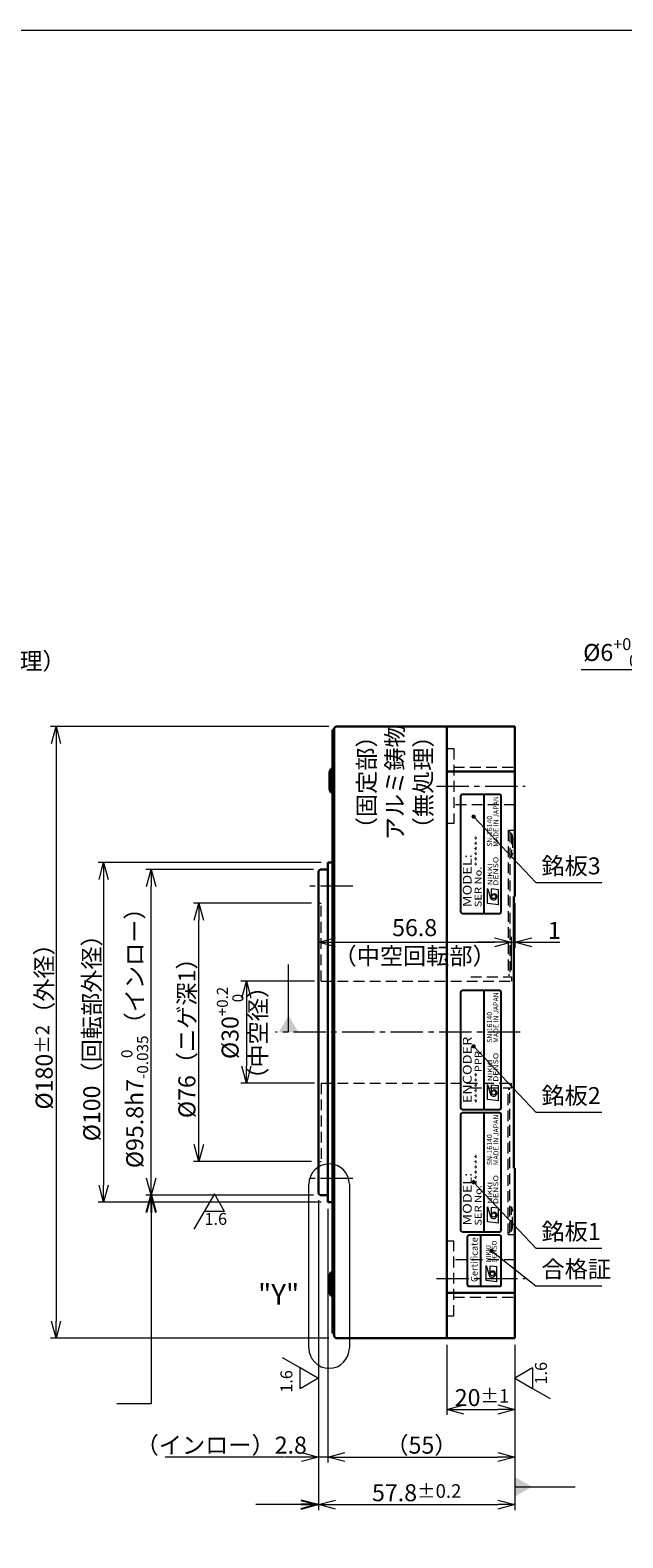
# Model space of a CAD drawing. Extents: x 4827 to 5961, y -3557 to -2729.
# Drawn here: x 5350 to 5525, y -3172 to -2729 of the extents above; entities that cross this region are included whole.
import ezdxf
from ezdxf.enums import TextEntityAlignment as Align

# ---------------------------------------------------------------- set-up
doc = ezdxf.new("R2010")
doc.units = 0
doc.header["$MEASUREMENT"] = 0
doc.linetypes.add('CENTER2', pattern=[28.575, 19.05, -3.175, 3.175, -3.175])
doc.linetypes.add('HIDDEN', pattern=[9.525, 6.35, -3.175])
doc.layers.get('0').update_dxf_attribs({"linetype": 'CONTINUOUS'})
doc.layers.get('DEFPOINTS').update_dxf_attribs({"linetype": 'CONTINUOUS'})
for name, color, linetype, lineweight in [('dimension', 4, 'CONTINUOUS', 13), ('中心線', 13, 'CENTER2', 13), ('実線', 3, 'CONTINUOUS', 30), ('寸法', 3, 'CONTINUOUS', 15), ('文字', 40, 'CONTINUOUS', 20), ('隠れ線', 252, 'HIDDEN', 13), ('ｷｬｯﾌﾟﾎﾞﾙﾄ', 31, 'CONTINUOUS', 30)]:
    doc.layers.add(name, color=color, linetype=linetype, lineweight=lineweight)
doc.styles.add('MSｺﾞｼｯｸ-0', font='MS Gothic.ttf')
doc.styles.add('MSｺﾞｼｯｸN', font='txt')
doc.styles.add('TIMESNR', font='MS Gothic.ttf')
doc.styles.add('まこ', font='MS Gothic.ttf')
doc.dimstyles.new('まこ-10', dxfattribs={"dimscale": 2, "dimtxt": 2.5, "dimasz": 2.5, "dimexe": 0.8, "dimexo": 1, "dimgap": 0.5, "dimtad": 3, "dimdec": 5, "dimdsep": 46, "dimtxsty": 'MSｺﾞｼｯｸ-0', "dimblk": 'OPEN30', "dimcen": 0, "dimclrd": 4, "dimclre": 4, "dimclrt": 256, "dimadec": 5, "dimazin": 2, "dimtfac": 1, "dimtdec": 5, "dimtofl": 0, "dimtmove": 0, "dimatfit": 1, "dimldrblk": 'OPEN30', "dimfxl": 1, "dimtolj": 1, "dimtzin": 0, "dimlwd": 13, "dimlwe": 13, "dimarcsym": 0})

# ---------------------------------------------------------------- blocks, each defined once
blk = doc.blocks.new('_Open30')
at = {"color": 0, "linetype": 'ByBlock', "lineweight": -2}
for p, q in [((-1, 0.268), (0, 0)), ((0, 0), (-1, -0.268)), ((0, 0), (-1, 0))]:
    blk.add_line(p, q, dxfattribs=at)
blk = doc.blocks.new('*D23')
at = {"layer": 'DEFPOINTS', "color": 0}
for p in [(5437.77, -3073.59), (5492.77, -3113.59), (5492.77, -3148.59)]:
    blk.add_point(p, dxfattribs=at)
at = {"layer": '寸法', "color": 4, "lineweight": 13}
for p, q in [((5437.77, -3075.59), (5437.77, -3150.19)), ((5492.77, -3115.59), (5492.77, -3150.19)), ((5442.77, -3148.59), (5487.77, -3148.59))]:
    blk.add_line(p, q, dxfattribs=at)
at = {"layer": '寸法', "color": 4, "lineweight": 13, "xscale": 5, "yscale": 5, "zscale": 5, "rotation": 180}
blk.add_blockref('_Open30', (5437.77, -3148.59), dxfattribs=at)
at = {"layer": '寸法', "color": 4, "lineweight": 13, "xscale": 5, "yscale": 5, "zscale": 5}
blk.add_blockref('_Open30', (5492.77, -3148.59), dxfattribs=at)
at = {"layer": '寸法', "insert": (5465.27, -3145.09), "char_height": 5, "attachment_point": 5, "style": 'MSｺﾞｼｯｸ-0'}
blk.add_mtext('\\A1;（55）', dxfattribs=at)
blk = doc.blocks.new('*D24')
at = {"layer": 'DEFPOINTS', "color": 0}
for p in [(5434.97, -3070.99), (5492.77, -3113.59), (5492.77, -3162.59)]:
    blk.add_point(p, dxfattribs=at)
at = {"layer": '寸法', "color": 4, "lineweight": 13}
for p, q in [((5434.97, -3072.99), (5434.97, -3164.19)), ((5492.77, -3115.59), (5492.77, -3164.19)), ((5439.97, -3162.59), (5487.77, -3162.59))]:
    blk.add_line(p, q, dxfattribs=at)
at = {"layer": '寸法', "color": 4, "lineweight": 13, "xscale": 5, "yscale": 5, "zscale": 5, "rotation": 180}
blk.add_blockref('_Open30', (5434.97, -3162.59), dxfattribs=at)
at = {"layer": '寸法', "color": 4, "lineweight": 13, "xscale": 5, "yscale": 5, "zscale": 5}
blk.add_blockref('_Open30', (5492.77, -3162.59), dxfattribs=at)
at = {"layer": '寸法', "insert": (5463.87, -3159.09), "char_height": 5, "attachment_point": 5, "style": 'MSｺﾞｼｯｸ-0'}
blk.add_mtext('\\A1;57.8{\\H4.000000;±0.2}', dxfattribs=at)
blk = doc.blocks.new('*D25')
at = {"layer": 'DEFPOINTS', "color": 0}
for p in [(5434.97, -3070.99), (5437.77, -3073.59), (5434.97, -3148.59)]:
    blk.add_point(p, dxfattribs=at)
at = {"layer": '寸法', "color": 4, "lineweight": 13}
for p, q in [((5434.97, -3072.99), (5434.97, -3150.19)), ((5437.77, -3075.59), (5437.77, -3150.19)), ((5429.97, -3148.59), (5424.97, -3148.59)), ((5437.77, -3148.59), (5434.97, -3148.59)), ((5442.77, -3148.59), (5447.77, -3148.59))]:
    blk.add_line(p, q, dxfattribs=at)
at = {"layer": '寸法', "color": 4, "lineweight": 13, "xscale": 5, "yscale": 5, "zscale": 5}
blk.add_blockref('_Open30', (5434.97, -3148.59), dxfattribs=at)
at = {"layer": '寸法', "color": 4, "lineweight": 13, "xscale": 5, "yscale": 5, "zscale": 5, "rotation": 180}
blk.add_blockref('_Open30', (5437.77, -3148.59), dxfattribs=at)
at = {"layer": '寸法', "insert": (5406.37, -3145.09), "char_height": 5, "attachment_point": 5, "style": 'MSｺﾞｼｯｸ-0'}
blk.add_mtext('\\A1;（インロー）2.8', dxfattribs=at)
blk = doc.blocks.new('*D26')
at = {"layer": 'DEFPOINTS', "color": 0}
for p in [(5472.77, -3113.59), (5492.77, -3113.59), (5492.77, -3134.59)]:
    blk.add_point(p, dxfattribs=at)
at = {"layer": '寸法', "color": 4, "lineweight": 13}
for p, q in [((5472.77, -3115.59), (5472.77, -3136.19)), ((5492.77, -3115.59), (5492.77, -3136.19)), ((5477.77, -3134.59), (5487.77, -3134.59))]:
    blk.add_line(p, q, dxfattribs=at)
at = {"layer": '寸法', "color": 4, "lineweight": 13, "xscale": 5, "yscale": 5, "zscale": 5, "rotation": 180}
blk.add_blockref('_Open30', (5472.77, -3134.59), dxfattribs=at)
at = {"layer": '寸法', "color": 4, "lineweight": 13, "xscale": 5, "yscale": 5, "zscale": 5}
blk.add_blockref('_Open30', (5492.77, -3134.59), dxfattribs=at)
at = {"layer": '寸法', "insert": (5483.1, -3131.09), "char_height": 5, "attachment_point": 5, "style": 'MSｺﾞｼｯｸ-0'}
blk.add_mtext('\\A1;20{\\H4.000000;±1}', dxfattribs=at)
blk = doc.blocks.new('*D60')
at = {"layer": 'DEFPOINTS', "color": 0}
for p in [(5385.77, -2975.69), (5435.47, -2975.69), (5435.47, -3071.49)]:
    blk.add_point(p, dxfattribs=at)
at = {"layer": '寸法', "color": 4, "lineweight": 13}
for p, q in [((5433.47, -2975.69), (5384.17, -2975.69)), ((5385.77, -3066.49), (5385.77, -2980.69)), ((5433.47, -3071.49), (5384.17, -3071.49))]:
    blk.add_line(p, q, dxfattribs=at)
at = {"layer": '寸法', "color": 4, "lineweight": 13, "xscale": 5, "yscale": 5, "zscale": 5}
for p, rotation in [((5385.77, -2975.69), 90), ((5385.77, -3071.49), 270)]:
    blk.add_blockref('_Open30', p, dxfattribs=dict(at, rotation=rotation))
at = {"layer": '寸法', "insert": (5380.92, -3023.59), "char_height": 5, "attachment_point": 5, "rotation": 90, "style": 'MSｺﾞｼｯｸ-0'}
blk.add_mtext('\\A1;\\A1;%%C95.8h7{\\H0.66x;\\S  0^ -0.035;}（インロー）', dxfattribs=at)
blk = doc.blocks.new('*D61')
at = {"layer": 'DEFPOINTS', "color": 0}
for p in [(5399.77, -2985.59), (5434.97, -2985.59), (5434.97, -3061.59)]:
    blk.add_point(p, dxfattribs=at)
at = {"layer": '寸法', "color": 4, "lineweight": 13}
for p, q in [((5432.97, -2985.59), (5398.17, -2985.59)), ((5399.77, -3056.59), (5399.77, -2990.59)), ((5432.97, -3061.59), (5398.17, -3061.59))]:
    blk.add_line(p, q, dxfattribs=at)
at = {"layer": '寸法', "color": 4, "lineweight": 13, "xscale": 5, "yscale": 5, "zscale": 5}
for p, rotation in [((5399.77, -2985.59), 90), ((5399.77, -3061.59), 270)]:
    blk.add_blockref('_Open30', p, dxfattribs=dict(at, rotation=rotation))
at = {"layer": '寸法', "insert": (5396.27, -3023.59), "char_height": 5, "attachment_point": 5, "rotation": 90, "style": 'MSｺﾞｼｯｸ-0'}
blk.add_mtext('\\A1;%%C76（ニゲ深1）', dxfattribs=at)
blk = doc.blocks.new('*D62')
at = {"layer": 'DEFPOINTS', "color": 0}
for p in [(5435.77, -3008.59), (5413.77, -3038.59), (5435.77, -3038.59)]:
    blk.add_point(p, dxfattribs=at)
at = {"layer": '寸法', "color": 4, "lineweight": 13}
for p, q in [((5433.77, -3008.59), (5412.17, -3008.59)), ((5413.77, -3013.59), (5413.77, -3033.59)), ((5433.77, -3038.59), (5412.17, -3038.59))]:
    blk.add_line(p, q, dxfattribs=at)
at = {"layer": '寸法', "color": 4, "lineweight": 13, "xscale": 5, "yscale": 5, "zscale": 5}
for p, rotation in [((5413.77, -3008.59), 90), ((5413.77, -3038.59), 270)]:
    blk.add_blockref('_Open30', p, dxfattribs=dict(at, rotation=rotation))
at = {"layer": '寸法', "insert": (5408.98, -3020.84), "char_height": 5, "attachment_point": 5, "rotation": 90, "style": 'MSｺﾞｼｯｸ-0'}
blk.add_mtext('\\A1;%%c30{\\H0.65x;\\S+0.2^   0;}', dxfattribs=at)
blk = doc.blocks.new('*D58')
at = {"layer": 'DEFPOINTS', "color": 0}
for p in [(5437.77, -2973.59), (5371.77, -3073.59), (5437.77, -3073.59)]:
    blk.add_point(p, dxfattribs=at)
at = {"layer": '寸法', "color": 4, "lineweight": 13}
for p, q in [((5435.77, -2973.59), (5370.17, -2973.59)), ((5371.77, -2978.59), (5371.77, -3068.59)), ((5435.77, -3073.59), (5370.17, -3073.59))]:
    blk.add_line(p, q, dxfattribs=at)
at = {"layer": '寸法', "color": 4, "lineweight": 13, "xscale": 5, "yscale": 5, "zscale": 5}
for p, rotation in [((5371.77, -2973.59), 90), ((5371.77, -3073.59), 270)]:
    blk.add_blockref('_Open30', p, dxfattribs=dict(at, rotation=rotation))
at = {"layer": '寸法', "insert": (5368.27, -3023.59), "char_height": 5, "attachment_point": 5, "rotation": 90, "style": 'MSｺﾞｼｯｸ-0'}
blk.add_mtext('\\A1;%%C100（回転部外径）', dxfattribs=at)
blk = doc.blocks.new('*D59')
at = {"layer": 'DEFPOINTS', "color": 0}
for p in [(5440.07, -2933.59), (5357.77, -3113.59), (5440.07, -3113.59)]:
    blk.add_point(p, dxfattribs=at)
at = {"layer": '寸法', "color": 4, "lineweight": 13}
for p, q in [((5438.07, -2933.59), (5356.17, -2933.59)), ((5357.77, -2938.59), (5357.77, -3108.59)), ((5438.07, -3113.59), (5356.17, -3113.59))]:
    blk.add_line(p, q, dxfattribs=at)
at = {"layer": '寸法', "color": 4, "lineweight": 13, "xscale": 5, "yscale": 5, "zscale": 5}
for p, rotation in [((5357.77, -2933.59), 90), ((5357.77, -3113.59), 270)]:
    blk.add_blockref('_Open30', p, dxfattribs=dict(at, rotation=rotation))
at = {"layer": '寸法', "insert": (5354.27, -3020.24), "char_height": 5, "attachment_point": 5, "rotation": 90, "style": 'MSｺﾞｼｯｸ-0'}
blk.add_mtext('\\A1;%%C180{\\H4.000000;±2}（外径）', dxfattribs=at)
blk = doc.blocks.new('*D63')
at = {"layer": 'DEFPOINTS', "color": 0}
for p in [(5491.77, -2997.09), (5434.97, -3003.59), (5491.77, -3007.29)]:
    blk.add_point(p, dxfattribs=at)
at = {"layer": '寸法', "color": 4, "lineweight": 13}
for p, q in [((5434.97, -3001.59), (5434.97, -2995.49)), ((5439.97, -2997.09), (5486.77, -2997.09)), ((5491.77, -3005.29), (5491.77, -2995.49))]:
    blk.add_line(p, q, dxfattribs=at)
at = {"layer": '寸法', "color": 4, "lineweight": 13, "xscale": 5, "yscale": 5, "zscale": 5, "rotation": 180}
blk.add_blockref('_Open30', (5434.97, -2997.09), dxfattribs=at)
at = {"layer": '寸法', "color": 4, "lineweight": 13, "xscale": 5, "yscale": 5, "zscale": 5}
blk.add_blockref('_Open30', (5491.77, -2997.09), dxfattribs=at)
at = {"layer": '寸法', "insert": (5463.27, -2996.96), "char_height": 5, "attachment_point": 5, "style": 'MSｺﾞｼｯｸ-0'}
blk.add_mtext('\\A1;56.8\\P（中空回転部）', dxfattribs=at)
blk = doc.blocks.new('*D64')
at = {"layer": 'DEFPOINTS', "color": 0}
for p in [(5492.77, -2983.59), (5492.77, -2997.09), (5491.77, -3007.29)]:
    blk.add_point(p, dxfattribs=at)
at = {"layer": '寸法', "color": 4, "lineweight": 13}
for p, q in [((5492.77, -2985.59), (5492.77, -2998.69)), ((5486.77, -2997.09), (5481.77, -2997.09)), ((5491.77, -3005.29), (5491.77, -2995.49)), ((5491.77, -2997.09), (5492.77, -2997.09)), ((5497.77, -2997.09), (5505.96, -2997.09))]:
    blk.add_line(p, q, dxfattribs=at)
at = {"layer": '寸法', "color": 4, "lineweight": 13, "xscale": 5, "yscale": 5, "zscale": 5}
blk.add_blockref('_Open30', (5491.77, -2997.09), dxfattribs=at)
at = {"layer": '寸法', "color": 4, "lineweight": 13, "xscale": 5, "yscale": 5, "zscale": 5, "rotation": 180}
blk.add_blockref('_Open30', (5492.77, -2997.09), dxfattribs=at)
at = {"layer": '寸法', "insert": (5504.37, -2993.59), "char_height": 5, "attachment_point": 5, "style": 'MSｺﾞｼｯｸ-0'}
blk.add_mtext('\\A1;1', dxfattribs=at)

msp = doc.modelspace()

# ---------------------------------------------------------------- linework, layer by layer
at = {"color": 2}
for p, q in [((5476.770344, -2954.094234), (5476.770344, -2988.094234)), ((5488.270344, -2953.594234), (5477.270344, -2953.594234)), ((5483.770344, -2988.594234), (5483.770344, -2953.594234)), ((5488.770344, -2988.094234), (5488.770344, -2954.094234)), ((5477.270344, -2988.594234), (5488.270344, -2988.594234)), ((5476.770344, -3011.80962), (5476.770344, -3045.80962)), ((5488.270344, -3011.30962), (5477.270344, -3011.30962)), ((5483.770344, -3046.30962), (5483.770344, -3011.30962)), ((5488.770344, -3045.80962), (5488.770344, -3011.80962)), ((5476.770344, -3047.80962), (5476.770344, -3081.80962)), ((5477.270344, -3046.30962), (5488.270344, -3046.30962)), ((5488.270344, -3047.30962), (5477.270344, -3047.30962)), ((5483.770344, -3082.30962), (5483.770344, -3047.30962)), ((5488.770344, -3081.80962), (5488.770344, -3047.80962)), ((5477.270344, -3082.30962), (5488.270344, -3082.30962))]:
    msp.add_line(p, q, dxfattribs=at)
at = {"color": 2, "lineweight": 9}
for p, q in [((5484.71282, -2985.647687), (5484.71282, -2981.242187)), ((5484.71282, -2981.242187), (5485.59392, -2984.045687)), ((5485.91432, -2983.645187), (5485.91432, -2981.402387)), ((5487.91682, -2981.642687), (5485.91432, -2981.402387)), ((5487.91682, -2986.048187), (5484.71282, -2985.647687)), ((5487.91682, -2986.048187), (5487.91682, -2981.642687)), ((5484.71282, -3038.957574), (5485.59392, -3041.761074)), ((5484.71282, -3043.363074), (5484.71282, -3038.957574)), ((5487.91682, -3039.358074), (5485.91432, -3039.117774)), ((5485.91432, -3041.360574), (5485.91432, -3039.117774)), ((5487.91682, -3043.763574), (5484.71282, -3043.363074)), ((5487.91682, -3043.763574), (5487.91682, -3039.358074)), ((5484.71282, -3074.957574), (5485.59392, -3077.761074)), ((5484.71282, -3079.363074), (5484.71282, -3074.957574)), ((5485.91432, -3077.360574), (5485.91432, -3075.117774)), ((5487.91682, -3075.358074), (5485.91432, -3075.117774)), ((5487.91682, -3079.763574), (5487.91682, -3075.358074)), ((5487.91682, -3079.763574), (5484.71282, -3079.363074))]:
    msp.add_line(p, q, dxfattribs=at)
at = {"color": 4}
msp.add_line((5482.770344, -3098.30962), (5482.770344, -3083.30962), dxfattribs=at)
at = {"color": 4, "lineweight": 9}
for p, q in [((5484.26785, -3096.652047), (5484.26785, -3092.246547)), ((5484.26785, -3092.246547), (5485.14895, -3095.050047)), ((5487.47185, -3092.647047), (5485.46935, -3092.406747)), ((5485.46935, -3094.649547), (5485.46935, -3092.406747)), ((5487.47185, -3097.052547), (5484.26785, -3096.652047)), ((5487.47185, -3097.052547), (5487.47185, -3092.647047))]:
    msp.add_line(p, q, dxfattribs=at)
at = {"color": 4}
msp.add_lwpolyline([(5488.770344, -3097.80962), (5488.770344, -3083.80962, 0.4142135624), (5488.270344, -3083.30962), (5479.270344, -3083.30962, 0.4142135624), (5478.770344, -3083.80962), (5478.770344, -3097.80962, 0.4142135624), (5479.270344, -3098.30962), (5488.270344, -3098.30962, 0.4142135624)], format="xyb", close=True, dxfattribs=at)
at = {"color": 2, "lineweight": 9}
for centre in [(5486.51507, -2983.645187), (5486.51507, -3041.360574), (5486.51507, -3077.360574)]:
    msp.add_circle(centre, 0.60075, dxfattribs=at)
at = {"color": 4, "lineweight": 9}
msp.add_circle((5486.0701, -3094.649547), 0.60075, dxfattribs=at)
at = {"color": 2}
for centre, start, end in [((5477.270344, -2954.094234), 90, 180), ((5488.270344, -2954.094234), 0, 90), ((5477.270344, -2988.094234), 180, 270), ((5488.270344, -2988.094234), 270, 0), ((5477.270344, -3011.80962), 90, 180), ((5488.270344, -3011.80962), 0, 90), ((5477.270344, -3045.80962), 180, 270), ((5477.270344, -3047.80962), 90, 180), ((5488.270344, -3045.80962), 270, 0), ((5488.270344, -3047.80962), 0, 90), ((5477.270344, -3081.80962), 180, 270), ((5488.270344, -3081.80962), 270, 0)]:
    msp.add_arc(centre, 0.5, start, end, dxfattribs=at)
at = {"color": 2, "lineweight": 9}
for centre, radius, start, end in [((5486.513208, -2983.644256), 1.003113, 203.58977727, 359.94680059), ((5486.71532, -2983.645187), 0.801, 0, 180), ((5486.513208, -3041.359642), 1.003113, 203.58977727, 359.94680059), ((5486.71532, -3041.360574), 0.801, 0, 180), ((5486.513208, -3077.359642), 1.003113, 203.58977727, 359.94680059), ((5486.71532, -3077.360574), 0.801, 0, 180)]:
    msp.add_arc(centre, radius, start, end, dxfattribs=at)
at = {"color": 4, "lineweight": 9}
for centre, radius, start, end in [((5486.068237, -3094.648615), 1.003113, 203.58977727, 359.94680059), ((5486.27035, -3094.649547), 0.801, 0, 180)]:
    msp.add_arc(centre, radius, start, end, dxfattribs=at)
at = {"layer": 'dimension'}
msp.add_line((5424.770344, -3148.594237), (5389.891728, -3148.594237), dxfattribs=at)
at = {"layer": 'dimension', "ltscale": 0.5}
for points in [[(5432.146367, -3116.500637), (5432.146367, -3068.305039)], [(5444.072828, -3068.305039), (5444.072828, -3116.500637)]]:
    msp.add_lwpolyline(points, dxfattribs=at)
for centre, start, end in [((5438.109598, -3068.305039), 0, 180), ((5438.109598, -3116.500637), 180, 0)]:
    msp.add_arc(centre, 5.96323, start, end, dxfattribs=at)
at = {"layer": '中心線', "ltscale": 0.5}
for p, q in [((5469.699017, -2951.11579), (5495.770344, -2951.11579)), ((5445.101776, -2980.594237), (5431.770344, -2980.594237)), ((5494.302321, -3023.594237), (5422.321349, -3023.594237)), ((5445.101776, -3066.594237), (5431.770344, -3066.594237)), ((5469.699017, -3096.072684), (5495.770344, -3096.072684))]:
    msp.add_line(p, q, dxfattribs=at)
at = {"layer": '実線'}
for p, q in [((5439.070344, -2934.594237), (5439.070344, -3112.094237)), ((5439.070344, -2934.594237), (5439.570344, -2934.594237)), ((5440.070344, -2933.594234), (5439.570344, -2934.094234)), ((5439.570344, -3113.094237), (5439.570344, -2934.094234)), ((5440.070344, -2933.594234), (5492.770344, -2933.594234)), ((5472.770344, -3113.594237), (5472.770344, -2933.594234)), ((5492.770344, -2983.594236), (5492.770344, -2933.594234)), ((5472.770344, -2946.878854), (5492.770344, -2946.878854)), ((5434.970344, -2976.194237), (5435.470344, -2975.694237)), ((5434.970344, -3070.994238), (5434.970344, -2976.194237)), ((5437.370344, -2975.694237), (5435.470344, -2975.694237)), ((5437.770344, -2973.594236), (5437.770344, -3073.594238)), ((5439.070344, -2973.594236), (5437.770344, -2973.594236)), ((5492.470343, -2983.594236), (5492.470343, -3063.594235)), ((5492.470343, -2983.594236), (5492.770342, -2983.594236)), ((5492.770342, -3063.594235), (5492.470343, -3063.594235)), ((5492.770344, -3113.594237), (5492.770344, -3063.594235)), ((5435.470344, -3071.494238), (5434.970344, -3070.994238)), ((5437.370344, -3071.494238), (5435.470344, -3071.494238)), ((5439.070344, -3073.594238), (5437.770344, -3073.594238)), ((5472.770344, -3100.30962), (5492.770344, -3100.30962)), ((5439.070344, -3112.094237), (5439.570344, -3112.094237)), ((5440.070344, -3113.594237), (5439.570344, -3113.094237)), ((5440.070344, -3113.594237), (5492.770344, -3113.594237))]:
    msp.add_line(p, q, dxfattribs=at)
at = {"layer": '実線', "ltscale": 2}
for centre, start, end in [((5437.370344, -2975.294237), 270, 0), ((5437.370344, -3071.894238), 0, 90)]:
    msp.add_arc(centre, 0.4, start, end, dxfattribs=at)
at = {"layer": '寸法'}
for p, q in [((5404.353685, -3071.094237), (5401.353685, -3076.290389)), ((5407.353685, -3076.290389), (5404.353685, -3071.094237)), ((5407.353685, -3076.290389), (5404.353685, -3071.094237)), ((5401.353685, -3076.290389), (5398.353685, -3081.486541)), ((5407.353685, -3076.290389), (5401.353685, -3076.290389)), ((5429.574191, -3122.384436), (5424.378039, -3119.384436)), ((5429.574191, -3128.384436), (5429.574191, -3122.384436)), ((5434.770344, -3125.384436), (5429.574191, -3122.384436)), ((5497.966496, -3122.384436), (5492.770344, -3125.384436)), ((5497.966496, -3122.384436), (5497.966496, -3128.384436)), ((5429.574191, -3128.384436), (5434.770344, -3125.384436)), ((5429.574191, -3128.384436), (5434.770344, -3125.384436)), ((5492.770344, -3125.384436), (5497.966496, -3128.384436)), ((5497.966496, -3128.384436), (5503.162649, -3131.384436))]:
    msp.add_line(p, q, dxfattribs=at)
msp.add_lwpolyline([(4826.771911, -2728.681209), (5961.412, -2728.681209), (5961.412, -3557.213), (4826.771911, -3557.213)], close=True, dxfattribs=at)
at = {"layer": '隠れ線', "ltscale": 0.5}
for p, q in [((5472.770344, -2940.11579), (5474.770344, -2940.11579)), ((5474.770344, -2940.11579), (5474.770344, -2962.11579)), ((5474.770344, -2945.61579), (5492.770344, -2945.61579)), ((5492.770344, -2956.61579), (5474.770344, -2956.61579)), ((5474.770344, -2962.11579), (5472.770344, -2962.11579)), ((5490.770345, -2964.094237), (5490.770345, -3006.794237)), ((5490.770345, -2964.094237), (5492.770344, -2964.094237)), ((5491.270345, -2964.594237), (5490.770345, -2964.594237)), ((5490.770345, -2964.594237), (5490.770345, -2967.344237)), ((5491.270345, -2964.594237), (5491.270345, -3006.794237)), ((5491.770345, -2965.094237), (5491.270345, -2965.094237)), ((5491.770345, -2965.094237), (5491.770345, -2972.094237)), ((5491.770345, -2965.094237), (5492.070345, -2966.144237)), ((5492.070345, -2966.144237), (5492.070345, -2971.044237)), ((5491.770345, -2972.094237), (5491.270345, -2972.094237)), ((5491.770345, -2972.094237), (5492.070345, -2971.044237)), ((5434.970344, -2985.594238), (5435.770342, -2985.594238)), ((5435.770342, -3008.594238), (5435.770342, -2985.594238)), ((5479.770344, -3007.294237), (5491.770344, -3007.294237)), ((5491.270345, -3006.794237), (5490.770345, -3006.794237)), ((5491.770344, -3007.294237), (5491.770344, -3008.594238)), ((5435.770342, -3008.594238), (5491.770344, -3008.594238)), ((5435.770342, -3038.594237), (5491.770344, -3038.594237)), ((5435.770342, -3038.594237), (5435.770342, -3061.594236)), ((5491.770344, -3039.894237), (5491.770344, -3038.594237)), ((5479.770344, -3039.894237), (5491.770344, -3039.894237)), ((5491.270345, -3040.394237), (5490.770345, -3040.394237)), ((5490.770345, -3083.094237), (5490.770345, -3040.394237)), ((5491.270345, -3082.594237), (5491.270345, -3040.394237)), ((5434.970344, -3061.594236), (5435.770342, -3061.594236)), ((5491.770345, -3075.094237), (5491.270345, -3075.094237)), ((5491.770345, -3075.094237), (5492.070345, -3076.144237)), ((5491.770345, -3082.094237), (5491.770345, -3075.094237)), ((5492.070345, -3081.044237), (5492.070345, -3076.144237)), ((5490.770345, -3082.594237), (5490.770345, -3079.844237)), ((5491.270345, -3082.594237), (5490.770345, -3082.594237)), ((5490.770345, -3083.094237), (5492.770344, -3083.094237)), ((5491.770345, -3082.094237), (5491.270345, -3082.094237)), ((5491.770345, -3082.094237), (5492.070345, -3081.044237)), ((5474.770344, -3085.072684), (5472.770344, -3085.072684)), ((5474.770344, -3107.072684), (5474.770344, -3085.072684)), ((5492.770344, -3090.572684), (5474.770344, -3090.572684)), ((5474.770344, -3101.572684), (5492.770344, -3101.572684)), ((5472.770344, -3107.072684), (5474.770344, -3107.072684))]:
    msp.add_line(p, q, dxfattribs=at)
at = {"layer": 'ｷｬｯﾌﾟﾎﾞﾙﾄ'}
for p, q in [((5438.570344, -2946.049065), (5438.270344, -2947.099065)), ((5438.570344, -2946.049065), (5439.070344, -2946.049065)), ((5438.570344, -2946.049065), (5438.570344, -2953.049065)), ((5439.070344, -2946.049065), (5439.070344, -2953.049065)), ((5438.270344, -2947.099065), (5438.270344, -2951.999065)), ((5438.570344, -2953.049065), (5438.270344, -2951.999065)), ((5438.570344, -2953.049065), (5439.070344, -2953.049065)), ((5438.570344, -3094.139409), (5438.270344, -3095.189409)), ((5438.270344, -3095.189409), (5438.270344, -3100.089409)), ((5438.570344, -3094.139409), (5439.070344, -3094.139409)), ((5438.570344, -3094.139409), (5438.570344, -3101.139409)), ((5439.070344, -3094.139409), (5439.070344, -3101.139409)), ((5438.570344, -3101.139409), (5438.270344, -3100.089409)), ((5438.570344, -3101.139409), (5439.070344, -3101.139409))]:
    msp.add_line(p, q, dxfattribs=at)

# ---------------------------------------------------------------- texts
at = {"color": 7, "lineweight": 9, "style": 'MSｺﾞｼｯｸN'}
for s, p in [('MADE IN JAPAN', (5488.409646, -2968.972573, 137.5)), ('SN-16140', (5486.53986, -2968.972573, 137.5)), ('MADE IN JAPAN', (5488.409646, -3026.68796, 137.5)), ('SN-16140', (5486.53986, -3026.68796, 137.5)), ('MADE IN JAPAN', (5488.409646, -3062.68796, 137.5)), ('SN-16140', (5486.53986, -3062.68796, 137.5))]:
    msp.add_text(s, height=1.5, rotation=90, dxfattribs=at).set_placement(p, align=Align.BOTTOM_LEFT)
at = {"color": 2, "lineweight": 9, "style": 'MSｺﾞｼｯｸN', "width": 1.2}
for s, height, p in [('SER No.******', 2, (5483.576947, -2986.79739)), ('MODEL:', 2.6, (5480.862559, -2986.770264)), ('ENCODER', 2.6, (5480.862559, -3044.48565)), ('******PPR', 2, (5483.576947, -3044.512777)), ('SER No.******', 2, (5483.576947, -3080.512777)), ('MODEL:', 2.6, (5480.862559, -3080.48565))]:
    msp.add_text(s, height=height, rotation=90, dxfattribs=at).set_placement(p, align=Align.BOTTOM_LEFT)
at = {"color": 2, "lineweight": 9, "style": 'TIMESNR'}
for s, width, p in [('DENSO', 1.3, (5487.869086, -2980.426088)), ('NIKKI', 1.25, (5486.172324, -2980.304675)), ('DENSO', 1.3, (5487.869086, -3038.141475)), ('NIKKI', 1.25, (5486.172324, -3038.020061)), ('DENSO', 1.3, (5487.869086, -3074.141475)), ('NIKKI', 1.25, (5486.172324, -3074.020061))]:
    msp.add_text(s, height=1.44, rotation=90, dxfattribs=dict(at, width=width)).set_placement(p)
at = {"color": 4, "lineweight": 9, "style": 'TIMESNR'}
msp.add_text('Certificate', height=2, rotation=90, dxfattribs=at).set_placement((5482.450573, -3097.094902), align=Align.BOTTOM_LEFT)
for s, p in [('NIKKI', (5485.727353, -3091.309035)), ('DENSO', (5487.424116, -3091.430448))]:
    msp.add_text(s, height=1.44, rotation=90, dxfattribs=at).set_placement(p)
at = {"layer": '寸法'}
for s, insert, char_height, attachment_point, style in [('（固定部）\\Pアルミ鋳物（無処理）', (5292.382254, -2918.399582), 5, 7, 'まこ'), ('\\A1;%%C6{\\H0.7x;\\S+0.03^   0  ;}×8長穴深8', (5512.847538, -2907.615374), 5, 1, 'まこ'), ('銘板3', (5500.579337, -2978.685918), 5, 7, 'まこ'), ('銘板2', (5500.579337, -3046.275852), 5, 7, 'まこ'), ('1.6', (5404.765356, -3078.969631), 3.5, 5, 'MSｺﾞｼｯｸ-0'), ('銘板1', (5500.579337, -3086.275852), 5, 7, 'まこ'), ('合格証', (5500.579337, -3097.343831), 5, 7, 'まこ')]:
    msp.add_mtext(s, dxfattribs=dict(at, insert=insert, char_height=char_height, attachment_point=attachment_point, style=style))
at = {"layer": '寸法', "attachment_point": 5, "rotation": 90}
for s, insert, char_height, style in [('（固定部）\\Pアルミ鋳物\\P（無処理）', (5458.126094, -2950.037364), 5, 'まこ'), ('（中空径）', (5417.83752, -3023.745666), 5, 'MSｺﾞｼｯｸ-0'), ('1.6', (5426.002525, -3126.339338), 3.5, 'MSｺﾞｼｯｸ-0'), ('1.6', (5500.8906, -3123.919242), 3.5, 'MSｺﾞｼｯｸ-0')]:
    msp.add_mtext(s, dxfattribs=dict(at, insert=insert, char_height=char_height, style=style))
at = {"layer": '文字', "lineweight": 20, "insert": (5423.248513, -3101.478536), "char_height": 6, "attachment_point": 5, "style": 'MSｺﾞｼｯｸ-0'}
msp.add_mtext('"Y"', dxfattribs=at)

# ---------------------------------------------------------------- dimensions: what is measured, and where the dimension line sits
at = {"layer": '寸法'}
dim = msp.add_linear_dim(base=(5357.770344, -3113.594237), p1=(5440.070344, -2933.594234), p2=(5440.070344, -3113.594237), angle=90, dimstyle='まこ-10', override={"dimgap": 0.5, "dimpost": '%%C<>（外径）', "dimtol": 1, "dimlim": 0, "dimtp": 2, "dimtm": 2, "dimtfac": 0.8, "dimtzin": 8}, dxfattribs=at)
dim.commit()
dim.dimension.update_dxf_attribs({"geometry": '*D59', "text_midpoint": (5357.770344, -3020.239682), "dimtype": 160})
dim = msp.add_linear_dim(base=(5371.770344, -3073.594238), p1=(5437.770344, -2973.594236), p2=(5437.770343, -3073.594238), angle=90, dimstyle='まこ-10', override={"dimpost": '%%C<>（回転部外径）'}, dxfattribs=at)
dim.commit()
dim.dimension.update_dxf_attribs({"geometry": '*D58', "text_midpoint": (5368.270344, -3023.594237)})
for base, p1, p2, text, override, picture, middle in [((5385.770344, -2975.694237), (5435.470344, -3071.494238), (5435.470344, -2975.694237), '\\A1;%%C<>h7{\\H0.66x;\\S  0^ -0.035;}（インロー）', {"dimtmove": 1}, '*D60', (5385.770344, -3023.594237)), ((5413.770344, -3038.594237), (5435.770342, -3008.594238), (5435.770342, -3038.594237), '%%c<>{\\H0.65x;\\S+0.2^   0;}', {"dimtofl": 1, "dimtmove": 1}, '*D62', (5413.770344, -3020.844237))]:
    dim = msp.add_linear_dim(base=base, p1=p1, p2=p2, angle=90, text=text, dimstyle='まこ-10', override=override, dxfattribs=at)
    dim.commit()
    dim.dimension.update_dxf_attribs({"geometry": picture, "text_midpoint": middle, "dimtype": 160})
dim = msp.add_linear_dim(base=(5399.770344, -2985.594238), p1=(5434.970344, -3061.594236), p2=(5434.970344, -2985.594238), angle=90, text='%%C<>（ニゲ深1）', dimstyle='まこ-10', dxfattribs=at)
dim.commit()
dim.dimension.update_dxf_attribs({"geometry": '*D61', "text_midpoint": (5399.770344, -3023.594237), "dimtype": 160})
for base, p1, p2, override, picture, middle in [((5492.770344, -2997.094238), (5491.770344, -3007.294237), (5492.770344, -2983.594236), {"dimtofl": 1}, '*D64', (5504.365582, -2993.594238)), ((5492.770344, -3162.594237), (5434.970344, -3070.994238), (5492.770344, -3113.594237), {"dimtol": 1, "dimtp": 0.2, "dimtm": 0.2, "dimtfac": 0.8, "dimtdec": 3, "dimtofl": 1, "dimtzin": 8}, '*D24', (5463.870344, -3159.094237))]:
    dim = msp.add_linear_dim(base=base, p1=p1, p2=p2, dimstyle='まこ-10', override=override, dxfattribs=at)
    dim.commit()
    dim.dimension.update_dxf_attribs({"geometry": picture, "text_midpoint": middle})
for base, p1, p2, text, override, picture, middle in [((5491.770344, -2997.094238), (5434.970344, -3003.594238), (5491.770344, -3007.294237), '<>\\P（中空回転部）', {"dimtmove": 1}, '*D63', (5463.270344, -3004.626416)), ((5492.770344, -3148.594237), (5437.770343, -3073.594238), (5492.770344, -3113.594237), '（<>）', {"dimpost": '<>', "dimtofl": 1}, '*D23', (5465.270343, -3148.594237))]:
    dim = msp.add_linear_dim(base=base, p1=p1, p2=p2, text=text, dimstyle='まこ-10', override=override, dxfattribs=at)
    dim.commit()
    dim.dimension.update_dxf_attribs({"geometry": picture, "text_midpoint": middle, "dimtype": 160})
for base, p1, p2, override, picture, middle in [((5434.970344, -3148.594237), (5437.770343, -3073.594238), (5434.970344, -3070.994238), {"dimpost": '（インロー）<>', "dimtofl": 1, "dimtmove": 1}, '*D25', (5406.373774, -3148.594237)), ((5492.770344, -3134.594237), (5472.770344, -3113.594237), (5492.770344, -3113.594237), {"dimpost": '<>', "dimtol": 1, "dimtp": 1, "dimtm": 1, "dimtfac": 0.8, "dimtdec": 0, "dimtofl": 1}, '*D26', (5483.103337, -3134.594237))]:
    dim = msp.add_linear_dim(base=base, p1=p1, p2=p2, dimstyle='まこ-10', override=override, dxfattribs=at)
    dim.commit()
    dim.dimension.update_dxf_attribs({"geometry": picture, "text_midpoint": middle, "dimtype": 160})

# ---------------------------------------------------------------- leaders
for points, override in [([(5593.325413, -2950.756729), (5571.979806, -2916.930597), (5512.221126, -2916.930597)], {"dimtad": 1}), ([(5480.610171, -2960.124409), (5498.961471, -2979.529124), (5518.380745, -2979.529124)], {"dimgap": 0.5, "dimtad": 1, "dimldrblk": 'DotSmall'}), ([(5426.190212, -3023.594237), (5426.190212, -3003.690009)], {"dimgap": 0.5, "dimtad": 1, "dimldrblk": 'DatumFilled'}), ([(5480.610171, -3027.714344), (5498.961471, -3047.119059), (5518.380745, -3047.119059)], {"dimgap": 0.5, "dimtad": 1, "dimldrblk": 'DotSmall'}), ([(5480.610171, -3067.714344), (5498.961471, -3087.119059), (5518.380745, -3087.119059)], {"dimgap": 0.5, "dimtad": 1, "dimldrblk": 'DotSmall'}), ([(5385.770344, -3071.594238), (5385.770344, -3132.92745), (5375.679656, -3132.92745)], {"dimgap": 0.5, "dimtad": 1}), ([(5485.905435, -3087.882202), (5498.961471, -3098.187038), (5518.380745, -3098.187038)], {"dimgap": 0.5, "dimtad": 1, "dimldrblk": 'DotSmall'}), ([(5492.77051, -3157.354409), (5510.53746, -3157.354409)], {"dimgap": 0.5, "dimtad": 1, "dimldrblk": 'DatumFilled'}), ([(5434.770344, -3162.594237), (5416.584358, -3162.594237)], {"dimgap": 0.5, "dimtad": 1})]:
    msp.add_leader(points, dimstyle='まこ-10', override=override, dxfattribs=at)

doc.saveas('drawing.dxf')
